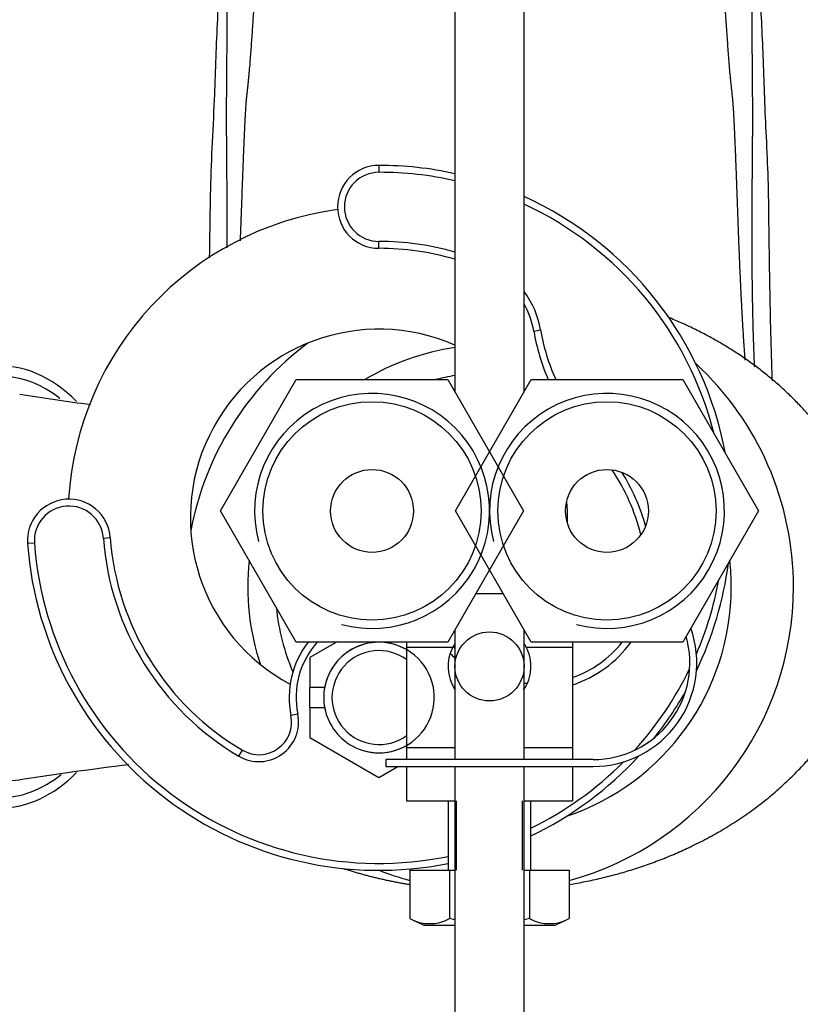
# Model space of a CAD drawing. Units: millimetres. Extents: x 0 to 1183, y 0 to 1763.
# Drawn here: x 526 to 583, y 1427 to 1498 of the extents above; entities that cross this region are included whole.
import ezdxf
from ezdxf import colors
from ezdxf.entities.mleader import LeaderData, LeaderLine
from ezdxf.math import Vec2, Vec3

# ---------------------------------------------------------------- set-up
doc = ezdxf.new("R2010")
doc.units = ezdxf.units.MM
doc.layers.add('DV3_Défaut', color=7, linetype='Continuous')
doc.layers.add('Défaut', color=7, linetype='Continuous')

# ---------------------------------------------------------------- blocks, each defined once
blk = doc.blocks.new('_DOT')
at = {"color": 0}
blk.add_line((0, 0), (-1, 0), dxfattribs=at)
at = {"color": 0, "const_width": 0.333}
blk.add_lwpolyline([(-0.1665, 0, 1), (0.1665, 0, 1)], format="xyb", close=True, dxfattribs=at)
blk = doc.blocks.new('SE2')
at = {"layer": 'DV3_Défaut', "color": 7, "linetype": 'Continuous'}
for p, q in [((557.549, 1600.305), (557.549, 1471.301)), ((562.549, 1471.301), (562.549, 1600.305)), ((552.049, 1487.693), (552.049, 1487.193)), ((552.049, 1481.693), (552.049, 1482.193)), ((563.257, 1475.702), (563.75, 1475.785)), ((540.579, 1462.693), (546.064, 1472.193)), ((546.064, 1472.193), (557.034, 1472.193)), ((557.034, 1472.193), (562.519, 1462.693)), ((557.579, 1462.693), (563.064, 1472.193)), ((563.064, 1472.193), (574.034, 1472.193)), ((574.034, 1472.193), (579.519, 1462.693)), ((546.064, 1453.193), (540.579, 1462.693)), ((562.519, 1462.693), (557.034, 1453.193)), ((563.064, 1453.193), (557.579, 1462.693)), ((579.519, 1462.693), (574.034, 1453.193)), ((527.116, 1460.364), (526.617, 1460.327)), ((532.103, 1460.729), (532.601, 1460.766)), ((561.037, 1456.705), (559.062, 1456.705)), ((557.549, 1454.085), (557.549, 1444.705)), ((562.549, 1444.705), (562.549, 1454.085)), ((557.034, 1453.193), (546.064, 1453.193)), ((548.977, 1453.193), (547.049, 1452.08)), ((554.049, 1453.193), (554.049, 1452.835)), ((574.034, 1453.193), (563.064, 1453.193)), ((566.049, 1453.193), (566.049, 1452.835)), ((554.049, 1452.835), (554.049, 1445.583)), ((554.049, 1452.835), (557.391, 1452.835)), ((562.707, 1452.835), (566.049, 1452.835)), ((566.049, 1452.835), (566.049, 1445.583)), ((547.049, 1452.08), (547.049, 1449.943)), ((547.049, 1449.943), (548.12, 1449.943)), ((547.049, 1448.443), (547.049, 1449.943)), ((547.049, 1448.443), (547.049, 1446.306)), ((548.12, 1448.443), (547.049, 1448.443)), ((546.17, 1447.993), (545.68, 1447.893)), ((547.049, 1446.306), (552.049, 1443.419)), ((541.913, 1444.952), (542.166, 1445.383)), ((554.049, 1445.583), (554.049, 1444.705)), ((554.049, 1445.583), (557.549, 1445.583)), ((562.549, 1445.583), (566.049, 1445.583)), ((566.049, 1445.583), (566.049, 1444.705)), ((567.549, 1444.705), (552.549, 1444.705)), ((552.549, 1444.705), (552.549, 1444.205)), ((552.049, 1443.419), (553.409, 1444.205)), ((552.549, 1444.205), (567.549, 1444.205)), ((554.049, 1444.205), (554.049, 1441.713)), ((557.549, 1444.205), (557.549, 1329.305)), ((562.549, 1329.305), (562.549, 1444.205)), ((566.049, 1444.205), (566.049, 1441.713)), ((554.049, 1441.713), (557.549, 1441.713)), ((557.049, 1441.713), (557.049, 1436.713)), ((557.664, 1436.713), (557.664, 1441.713)), ((562.434, 1436.713), (562.434, 1441.713)), ((562.549, 1441.713), (566.049, 1441.713)), ((563.049, 1436.713), (563.049, 1441.713)), ((554.276, 1436.713), (554.276, 1433.196)), ((554.276, 1436.713), (557.162, 1436.713)), ((557.162, 1436.713), (557.162, 1433.196)), ((557.162, 1436.713), (557.549, 1436.713)), ((562.549, 1436.713), (562.936, 1436.713)), ((562.936, 1436.713), (562.936, 1433.196)), ((562.936, 1436.713), (565.823, 1436.713)), ((565.823, 1436.713), (565.823, 1433.196)), ((554.276, 1433.196), (555.3, 1432.713)), ((555.3, 1432.713), (557.549, 1432.713)), ((562.549, 1432.713), (564.798, 1432.713)), ((564.798, 1432.713), (565.823, 1433.196))]:
    blk.add_line(p, q, dxfattribs=at)
for centre, radius in [((551.549, 1462.693), 7.9), ((568.549, 1462.693), 7.9), ((551.549, 1462.693), 3), ((568.549, 1462.693), 3), ((560.049, 1451.443), 2.5)]:
    blk.add_circle(centre, radius, dxfattribs=at)
for centre, radius, start, end in [((552.049, 1484.693), 3, 90, 270), ((552.049, 1462.193), 25.5, 77.54421, 90), ((552.049, 1484.693), 2.5, 90, 270), ((552.049, 1462.193), 25, 77.29097, 90), ((552.049, 1462.193), 25.5, 10.51388, 65.68426), ((552.049, 1462.193), 25, 14.06562, 65.16541), ((552.049, 1462.193), 22.5, 97.64511, 176.55121), ((552.049, 1462.193), 20, 74.03799, 90), ((552.049, 1462.193), 19.5, 73.61733, 90), ((557.525, 1474.736), 6.314, 9.55962, 37.266), ((557.525, 1474.736), 5.814, 9.55962, 30.19957), ((552.049, 1462.193), 13.65, 66.2385, 241.90195), ((578.049, 1478.193), 15, 189.55962, 203.57818), ((578.049, 1478.193), 14.5, 189.55962, 204.44334), ((560.049, 1457.193), 22, 126.67068, 169.31855), ((560.049, 1457.193), 17.5, 98.21321, 121.00272), ((560.049, 1457.193), 22, 0, 47.26923), ((560.049, 1457.193), 15.5, 99.2818, 104.59255), ((560.475, 1686.568), 218.152, 260.91982, 262.28085), ((551.549, 1462.693), 8.5, 255, 195), ((568.549, 1462.693), 8.5, 255, 195), ((556.011, 1457.135), 15.481, 14.36345, 33.45303), ((556.011, 1457.135), 15.981, 16.2972, 31.51928), ((529.609, 1460.547), 3, 4.19632, 184.19632), ((552.049, 1462.193), 13.65, 0, 5.22257), ((529.609, 1460.547), 2.5, 4.19632, 184.19632), ((552.049, 1462.193), 13.65, 358.24884, 0), ((552.049, 1462.193), 25.5, 184.19632, 281.30773), ((552.049, 1462.193), 25, 184.19632, 281.53696), ((552.049, 1462.193), 20, 184.19632, 239.54834), ((552.049, 1462.193), 19.5, 184.19632, 239.54834), ((560.049, 1457.193), 17.5, 173.74134, 198.74127), ((552.049, 1462.193), 25.5, 334.30511, 352.61427), ((560.049, 1457.193), 17.5, 0, 6.25866), ((552.049, 1462.193), 25, 336.77231, 349.68194), ((560.049, 1457.193), 17.5, 288.55407, 0), ((560.049, 1457.193), 22, 285.21441, 0), ((560.049, 1457.193), 15.5, 185.56083, 203.35752), ((567.549, 1451.705), 7.5, 270, 19.48891), ((552.049, 1449.193), 6.5, 142.02013, 191.53436), ((552.049, 1449.193), 6, 138.18969, 191.53436), ((552.049, 1449.193), 4, 255, 195), ((552.049, 1449.193), 4, 60, 169.19308), ((563.417, 1458.193), 8.5, 288.03586, 323.96812), ((563.417, 1458.193), 8, 289.20584, 321.31781), ((567.549, 1451.705), 7, 270, 15.89345), ((552.049, 1449.193), 3.4, 53.96812, 306.03188), ((560.049, 1451.443), 3, 152.36326, 213.55731), ((560.049, 1451.443), 3, 146.98108, 152.36326), ((563.417, 1458.193), 8, 221.47677, 222.81626), ((560.049, 1451.443), 3, 325.42581, 27.63674), ((560.049, 1451.443), 3, 27.63674, 32.6557), ((563.417, 1458.193), 8.5, 223.02624, 226.33919), ((552.049, 1462.193), 25, 317.745, 334.08627), ((552.049, 1449.193), 4, 169.19308, 190.80692), ((563.417, 1458.193), 8, 263.58465, 265.4842), ((552.049, 1462.193), 25.5, 321.39937, 330.43189), ((552.049, 1449.193), 4, 190.80692, 300), ((543.364, 1447.421), 2.864, 239.54834, 11.53436), ((543.364, 1447.421), 2.364, 239.54834, 11.53436), ((552.049, 1462.193), 25.5, 295.5547, 317.52616), ((570.893, 1149.5), 297.14, 97.14039, 98.6802), ((552.049, 1462.193), 25, 296.10388, 315.05895), ((560.049, 1457.193), 22, 248.72, 254.78559), ((555.719, 1435.895), 3.061, 241.86143, 298.13857), ((564.379, 1435.895), 3.061, 241.86143, 298.13857)]:
    blk.add_arc(centre, radius, start, end, dxfattribs=at)
for centre, major_axis, start_param, end_param in [((524.572, 1457.193), (0, -16), 2.566106, 6.283185), ((524.572, 1457.193), (0, -15.25), 2.677577, 6.283185), ((525.338, 1457.193), (0, 14), 0, 3.220542), ((524.572, 1457.193), (0, -16), 0, 0.575242), ((524.572, 1457.193), (0, -15.25), 0, 0.475656)]:
    blk.add_ellipse(centre, major_axis=major_axis, ratio=0.642788, start_param=start_param, end_param=end_param, dxfattribs=at)
for points, knots in [([(542.794, 1536.781), (542.792, 1536.557), (542.789, 1536.21), (542.782, 1535.644), (542.776, 1535.176), (542.77, 1534.779), (542.764, 1534.448), (542.758, 1534.091), (542.745, 1533.351), (542.717, 1531.994), (542.662, 1529.872), (542.58, 1527.365), (542.473, 1524.722), (542.342, 1521.946), (542.188, 1519.163), (542.018, 1516.383), (541.838, 1513.893), (541.646, 1511.721), (541.351, 1510.019), (541.152, 1508.606), (540.995, 1507.214), (540.835, 1505.435), (540.656, 1503.209), (540.483, 1500.648), (540.334, 1497.92), (540.215, 1495.169), (540.121, 1492.16), (539.949, 1488.931), (539.827, 1485.523), (539.796, 1482.908), (539.775, 1481.431), (539.768, 1481.001)], [0, 0, 0, 0, 0.0256895, 0.0464774, 0.0624991, 0.0715565, 0.0783648, 0.0838823, 0.0899265, 0.1167125, 0.1522851, 0.1965646, 0.2421982, 0.2848273, 0.3361898, 0.3826452, 0.4258811, 0.4626476, 0.4931823, 0.512499, 0.5341036, 0.5635977, 0.6012568, 0.6458239, 0.6931209, 0.7404009, 0.7876015, 0.8502684, 0.9122816, 0.9741886, 1, 1, 1, 1]), ([(580.521, 1472.116), (580.503, 1472.57), (580.45, 1474.07), (580.381, 1476.715), (580.326, 1480.084), (580.271, 1483.405), (580.245, 1486.61), (580.095, 1489.659), (579.962, 1492.51), (579.876, 1495.189), (579.77, 1497.723), (579.648, 1500.015), (579.519, 1502.068), (579.387, 1503.89), (579.248, 1505.596), (579.126, 1506.963), (579.017, 1507.989), (578.931, 1508.694), (578.834, 1509.427), (578.668, 1510.413), (578.457, 1511.779), (578.287, 1513.587), (578.139, 1515.548), (578.026, 1517.299), (577.95, 1518.529), (577.895, 1519.46), (577.844, 1520.357), (577.779, 1521.568), (577.701, 1523.101), (577.616, 1524.965), (577.527, 1527.151), (577.441, 1529.682), (577.401, 1531.305), (577.377, 1532.301)], [0, 0, 0, 0, 0.031466, 0.101416, 0.166904, 0.227638, 0.283406, 0.334487, 0.381232, 0.424012, 0.46435, 0.502287, 0.532286, 0.560573, 0.587149, 0.61144, 0.623706, 0.634511, 0.64418, 0.659128, 0.679626, 0.710192, 0.743842, 0.771598, 0.791686, 0.800802, 0.814583, 0.833264, 0.856902, 0.88557, 0.919355, 0.958353, 1, 1, 1, 1])]:
    blk.add_open_spline(points, degree=3, knots=knots, dxfattribs=at)
for points, weights, knots in [([(542.799, 1536.757), (542.764, 1530.342), (542.496, 1522.237), (541.98, 1514.029), (541.774, 1512.036), (541.666, 1511.258), (541.516, 1509.901), (541.213, 1505.618), (541.03, 1500.192), (541.029, 1495.289), (541.01, 1493.076), (540.988, 1491.619), (541.02, 1487.707), (541.049, 1484.277), (541.042, 1481.739)], [1, 0.999796091217, 0.999135614913, 0.998096814581, 0.997473287558, 0.997053698989, 0.996470732048, 0.995369399686, 0.994056733446, 0.992774273315, 0.991920274806, 0.991245980639, 0.9902061861, 0.989556219603, 0.989129629067], [0, 0, 0, 0, 0.333824, 0.41728, 0.427712, 0.438144, 0.459008, 0.500736, 0.667648, 0.751104, 0.771968, 0.792832, 0.83456, 1, 1, 1, 1]), ([(545.907, 1536.757), (545.831, 1530.343), (545.46, 1522.252), (544.791, 1514.086), (544.473, 1512.119), (544.285, 1511.359), (544.022, 1510.029), (543.508, 1505.815), (543.05, 1500.493), (542.767, 1495.705), (542.564, 1493.565), (542.4, 1492.165), (542.211, 1488.343), (542.101, 1484.887), (542.003, 1482.312), (542, 1482.232)], [1, 0.99975026062, 0.99894133547, 0.997669054074, 0.996905382937, 0.996391487518, 0.995677492759, 0.994328624615, 0.992720923131, 0.991150216888, 0.990104273426, 0.989278424706, 0.987996706704, 0.98717699482, 0.986638786754, 0.98662211351], [0, 0, 0, 0, 0.331554, 0.414442, 0.424804, 0.435165, 0.455887, 0.497331, 0.663108, 0.745996, 0.766719, 0.787441, 0.828885, 0.994662, 1, 1, 1, 1]), ([(578.557, 1473.59), (578.508, 1474.236), (578.325, 1476.849), (578.08, 1482.274), (577.888, 1488.343), (577.698, 1492.165), (577.534, 1493.565), (577.332, 1495.705), (577.048, 1500.493), (576.59, 1505.815), (576.076, 1510.029), (575.814, 1511.359), (575.625, 1512.119), (575.308, 1514.085), (574.638, 1522.252), (574.267, 1530.343), (574.191, 1536.757)], [0.985051098892, 0.985153200095, 0.98559159998, 0.98655827995, 0.987996706738, 0.989278424736, 0.990104273453, 0.991150216913, 0.992720923151, 0.994328624631, 0.995677492771, 0.996391487528, 0.996905382945, 0.99766905408, 0.998941335473, 0.999750260621, 1], [0, 0, 0, 0, 0.047962, 0.183967, 0.319973, 0.353974, 0.370975, 0.387976, 0.455978, 0.591984, 0.625985, 0.642986, 0.651486, 0.659986, 0.727989, 1, 1, 1, 1]), ([(579.24, 1473.111), (579.216, 1473.618), (579.112, 1476.136), (579.025, 1481.462), (579.078, 1487.681), (579.11, 1491.619), (579.088, 1493.076), (579.069, 1495.289), (579.069, 1500.192), (578.885, 1505.618), (578.582, 1509.901), (578.432, 1511.258), (578.324, 1512.036), (578.118, 1514.029), (577.602, 1522.237), (577.335, 1530.342), (577.299, 1536.757)], [0.98785834738, 0.9879245598, 0.988265129737, 0.989025019684, 0.990199475455, 0.991245980645, 0.991920274812, 0.992774273321, 0.994056733451, 0.99536939969, 0.996470732051, 0.997053698991, 0.99747328756, 0.998096814583, 0.999135614914, 0.999796091217, 1], [0, 0, 0, 0, 0.036482, 0.174127, 0.311773, 0.346184, 0.36339, 0.380595, 0.449418, 0.587064, 0.621475, 0.638681, 0.647283, 0.655886, 0.724709, 1, 1, 1, 1])]:
    blk.add_rational_spline(points, weights, degree=3, knots=knots, dxfattribs=at)
for points, weights in [([(588.049, 1457.193), (588.049, 1462.526), (585.795, 1468.887), (579.941, 1473.857), (572.985, 1476.704)], [0.585786437627, 0.585786437627, 0.570038000821, 0.570933599004, 0.576447656139]), ([(565.829, 1435.667), (574.899, 1437.17), (584.458, 1442.08), (588.049, 1450.515), (588.049, 1457.193)], [0.582822484275, 0.575308193844, 0.561091133813, 0.585786437627, 0.585786437627]), ([(549.506, 1436.812), (550.684, 1436.436), (551.877, 1436.12), (553.076, 1435.865), (554.27, 1435.667)], [0.578505268706, 0.579573276656, 0.580703384634, 0.581822309033, 0.582822484275])]:
    blk.add_rational_spline(points, weights, degree=4, dxfattribs=at)
for points in [[(557.548, 1433.11), (557.419, 1433.137), (557.29, 1433.166), (557.162, 1433.196)], [(562.936, 1433.196), (562.808, 1433.166), (562.68, 1433.137), (562.551, 1433.11)]]:
    blk.add_open_spline(points, degree=3, dxfattribs=at)

msp = doc.modelspace()

# ---------------------------------------------------------------- block references
at = {"layer": 'Défaut'}
msp.add_blockref('SE2', (0, 0), dxfattribs=at)

# ---------------------------------------------------------------- leaders
at = {"layer": 'Défaut', "color": 7, "linetype": 'Continuous'}
ml = msp.add_multileader_mtext('Standard', dxfattribs=at)
ml.set_content('{\\pxsm0.9;\\fSolid Edge ISO|b1||i0||c0|p34;\\W1.;25/04/2016\\P}', color=256)
ml.set_leader_properties()
ml.set_arrow_properties(name='DOT')
ml.build(insert=Vec2(0, 0))
ml.multileader.update_dxf_attribs({"leader_type": 0, "dogleg_length": 0, "arrow_head_size": 12})
ctx = ml.context
ctx.base_point, ctx.char_height, ctx.arrow_head_size, ctx.landing_gap_size = Vec3(1095.772, 1756.017), 12, 12, 4.2
notes = []
notes.append((ctx, [(0, (0, 0, 0), (0, 0), (1, 0), 1, [])]))
ctx.mtext.insert = Vec3(1097.772, 1762.137)
for ctx, leaders in notes:
    for number, flags, end, landing, length, lines in leaders:
        leader = LeaderData()
        leader.index, (leader.has_last_leader_line, leader.has_dogleg_vector, leader.attachment_direction) = number, flags
        leader.last_leader_point, leader.dogleg_vector, leader.dogleg_length = Vec3(end), Vec3(landing), length
        for number, points, colour, breaks in lines:
            line = LeaderLine()
            line.index, line.vertices, line.color, line.breaks = number, Vec3.list(points), colors.encode_raw_color(colour), breaks
            leader.lines.append(line)
        ctx.leaders.append(leader)

doc.saveas('drawing.dxf')
